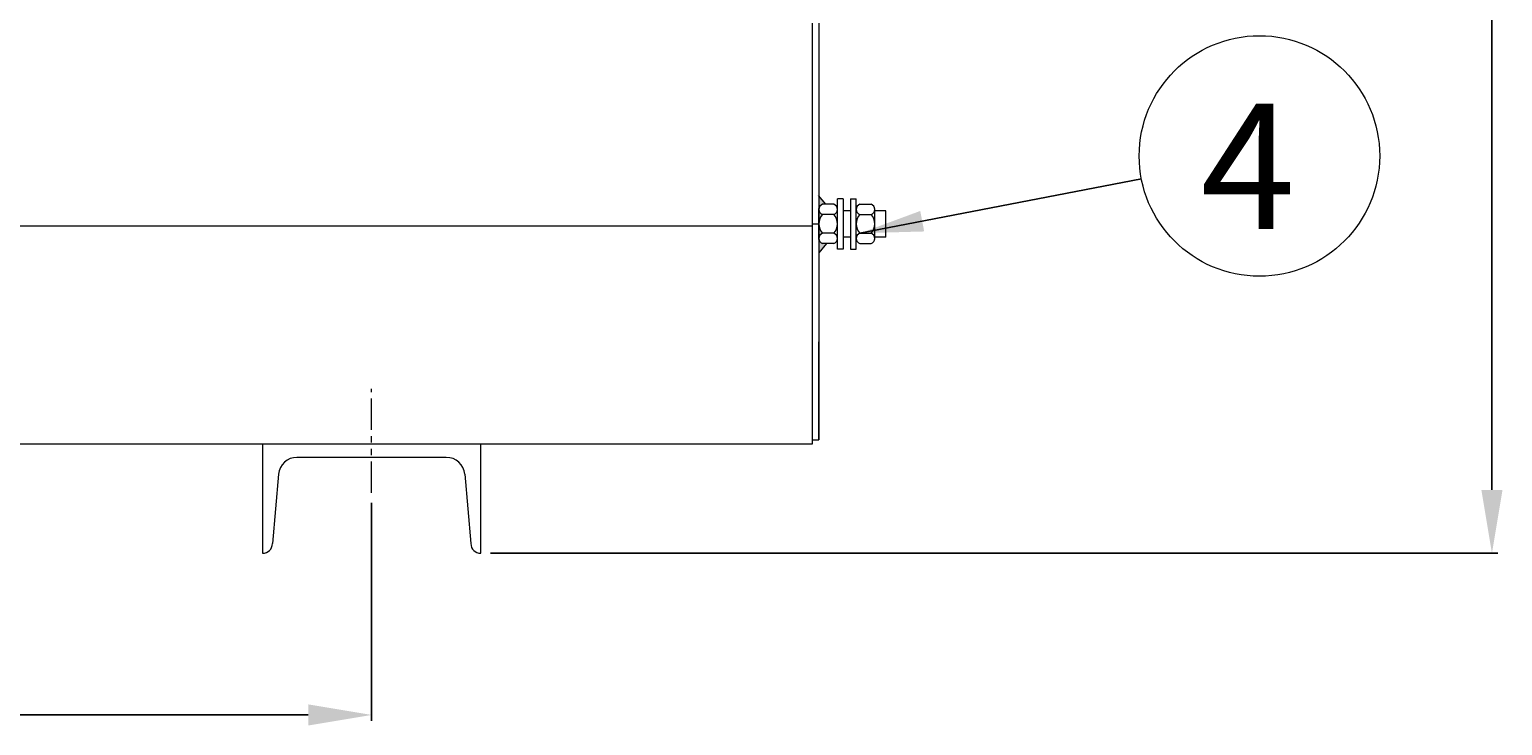
# Model space of a CAD drawing. Units: millimetres. Extents: x -21232 to -16283, y -12128 to -8628.
# Drawn here: x -19792 to -19049, y -10489 to -10138 of the extents above; entities that cross this region are included whole.
import ezdxf

# ---------------------------------------------------------------- set-up
doc = ezdxf.new("R2010")
doc.units = ezdxf.units.MM
doc.header["$LTSCALE"] = 10
doc.linetypes.add('PHANTOM2', pattern=[31.75, 15.875, -3.175, 3.175, -3.175, 3.175, -3.175])
doc.layers.add('OLCU', color=7, linetype='Continuous')
doc.styles.get("Standard").update_dxf_attribs({"font": 'txt', "height": 35})
doc.dimstyles.new('ISO-25', dxfattribs={"dimtxt": 3, "dimasz": 32, "dimexe": 3, "dimexo": 5, "dimgap": 5, "dimtad": 1, "dimzin": 9, "dimtxsty": 'Standard', "dimcen": 2.5, "dimclrt": 256, "dimadec": 0, "dimazin": 0, "dimtfac": 1, "dimtmove": 0, "dimatfit": 3, "dimfxl": 0, "dimarcsym": 0})

# ---------------------------------------------------------------- blocks, each defined once
blk = doc.blocks.new('*D178')
at = {"color": 0, "lineweight": -2, "ltscale": 0.1}
for p, q in [((-20191.31, -10376.86), (-20191.31, -10486.87)), ((-19619.31, -10376.86), (-19619.31, -10486.87)), ((-20159.31, -10483.87), (-19651.31, -10483.87))]:
    blk.add_line(p, q, dxfattribs=at)
at = {"color": 0}
for points in [[(-20159.31, -10478.54), (-20159.31, -10489.21), (-20191.31, -10483.87)], [(-19651.31, -10489.21), (-19651.31, -10478.54), (-19619.31, -10483.87)]]:
    blk.add_solid(points, dxfattribs=at)
at = {"layer": 'DEFPOINTS', "color": 0}
for p in [(-20191.31, -10371.86), (-19619.31, -10371.86), (-19619.31, -10483.87)]:
    blk.add_point(p, dxfattribs=at)
at = {"lineweight": 9, "ltscale": 0.1, "insert": (-19905.31, -10461.37), "char_height": 35, "attachment_point": 5}
blk.add_mtext('T', dxfattribs=at)
blk = doc.blocks.new('*D186')
at = {"color": 0, "lineweight": -2, "ltscale": 0.1}
for p, q in [((-19334.01, -9425.57), (-19051.4, -9425.57)), ((-19054.4, -10370.37), (-19054.4, -9457.57)), ((-19559.31, -10402.37), (-19051.4, -10402.37))]:
    blk.add_line(p, q, dxfattribs=at)
at = {"color": 0}
for points in [[(-19049.07, -9457.57), (-19059.73, -9457.57), (-19054.4, -9425.57)], [(-19059.73, -10370.37), (-19049.07, -10370.37), (-19054.4, -10402.37)]]:
    blk.add_solid(points, dxfattribs=at)
at = {"layer": 'DEFPOINTS', "color": 0}
for p in [(-19339.01, -9425.57), (-19054.4, -9425.57), (-19564.31, -10402.37)]:
    blk.add_point(p, dxfattribs=at)
at = {"lineweight": 9, "ltscale": 0.1, "insert": (-19076.97, -9913.97), "char_height": 35, "attachment_point": 5, "rotation": 90}
blk.add_mtext('H1', dxfattribs=at)

msp = doc.modelspace()

# ---------------------------------------------------------------- hatches: boundary and pattern name
at = {"lineweight": 20, "ltscale": 0.1}
h = msp.add_hatch(color=0, dxfattribs=at)
h.paths.add_polyline_path([(-19390.002, -10246.175), (-19391.925, -10246.175, -0.3251838), (-19393.811, -10243.582), (-19393.811, -10243.617), (-19393.756, -10250.864)])
h.paths.add_polyline_path([(-19393.811, -10236.275), (-19393.811, -10243.582, -0.3251838), (-19391.925, -10240.989, -0.1925824)], flags=17)
h.paths.add_polyline_path([(-19393.811, -10228.967), (-19393.811, -10236.275, -0.1925824), (-19391.925, -10231.56, -0.3251838)], flags=17)
h.paths.add_polyline_path([(-19393.975, -10221.936), (-19393.811, -10243.617), (-19393.811, -10228.967, -0.3251838), (-19391.925, -10226.375), (-19390.246, -10226.375)])

# ---------------------------------------------------------------- linework, layer by layer
at = {"color": 0, "lineweight": 20, "ltscale": 0.1}
for p, q in [((-19397.111, -10135.075), (-19397.111, -10345.175)), ((-19393.811, -10135.075), (-19393.811, -10345.175)), ((-19390.246, -10226.375), (-19393.975, -10221.936)), ((-19381.554, -10223.546), (-19381.554, -10249.003)), ((-19377.814, -10223.546), (-19377.814, -10249.003)), ((-19377.814, -10229.675), (-19381.554, -10229.675)), ((-19397.111, -10237.375), (-19905.311, -10237.375)), ((-19397.111, -10236.275), (-19393.811, -10236.275)), ((-19377.814, -10242.875), (-19381.554, -10242.875)), ((-19390.002, -10246.175), (-19393.756, -10250.864)), ((-19393.811, -10345.175), (-19393.811, -10295.675)), ((-19397.111, -10344.075), (-19397.111, -10347.375)), ((-19397.111, -10345.175), (-19393.811, -10345.175)), ((-19397.111, -10347.375), (-19905.311, -10347.375))]:
    msp.add_line(p, q, dxfattribs=at)
at = {"lineweight": 20, "ltscale": 0.1}
for p, q in [((-19360.057, -10229.675), (-19365.557, -10229.675)), ((-19360.057, -10242.875), (-19365.557, -10242.875)), ((-19564.311, -10347.375), (-19674.311, -10347.375)), ((-19674.311, -10347.375), (-19674.311, -10402.375)), ((-19581.645, -10353.975), (-19656.977, -10353.975)), ((-19564.311, -10402.375), (-19564.311, -10347.375)), ((-19666.291, -10362.506), (-19669.361, -10397.425)), ((-19572.331, -10362.506), (-19569.261, -10397.425))]:
    msp.add_line(p, q, dxfattribs=at)
at = {"linetype": 'PHANTOM2', "lineweight": 9, "ltscale": 0.1}
msp.add_line((-19619.311, -10371.863), (-19619.311, -10319.361), dxfattribs=at)
at = {"color": 0, "lineweight": 9, "ltscale": 0.1}
msp.add_circle((-19171.636, -10202.004), 60.631, dxfattribs=at)
at = {"lineweight": 20, "ltscale": 0.1}
for centre, radius, start, end in [((-19656.977, -10363.325), 9.35, 90, 174.975925), ((-19581.645, -10363.325), 9.35, 5.024075, 90), ((-19674.311, -10397.425), 4.95, 270, 0), ((-19564.311, -10397.425), 4.95, 180, 270)]:
    msp.add_arc(centre, radius, start, end, dxfattribs=at)
at = {"layer": 'OLCU', "lineweight": 20}
for p, q in [((-19386.268, -10226.375), (-19391.925, -10226.375)), ((-19381.554, -10223.546), (-19384.382, -10223.546)), ((-19384.382, -10249.003), (-19384.382, -10223.546)), ((-19377.814, -10223.546), (-19374.985, -10223.546)), ((-19374.985, -10249.003), (-19374.985, -10223.546)), ((-19373.099, -10226.375), (-19367.442, -10226.375)), ((-19393.811, -10244.053), (-19393.811, -10228.496)), ((-19386.268, -10231.56), (-19391.925, -10231.56)), ((-19373.099, -10231.56), (-19367.442, -10231.56)), ((-19365.557, -10244.053), (-19365.557, -10228.496)), ((-19360.057, -10242.875), (-19360.057, -10229.675)), ((-19386.268, -10240.989), (-19391.925, -10240.989)), ((-19373.099, -10240.989), (-19367.442, -10240.989)), ((-19386.268, -10246.175), (-19391.925, -10246.175)), ((-19381.554, -10249.003), (-19384.382, -10249.003)), ((-19377.814, -10249.003), (-19374.985, -10249.003)), ((-19373.099, -10246.175), (-19367.442, -10246.175))]:
    msp.add_line(p, q, dxfattribs=at)
for centre, radius, start, end in [((-19391.085, -10228.967), 2.725, 107.945253, 252.054747), ((-19387.108, -10228.967), 2.725, 287.945253, 72.054747), ((-19372.26, -10228.967), 2.725, 107.945253, 252.054747), ((-19368.282, -10228.967), 2.725, 287.945253, 72.054747), ((-19386.975, -10236.275), 6.836, 136.397181, 223.602819), ((-19391.218, -10236.275), 6.836, 316.397181, 43.602819), ((-19368.149, -10236.275), 6.836, 136.397181, 223.602819), ((-19372.392, -10236.275), 6.836, 316.397181, 43.602819), ((-19391.085, -10243.582), 2.725, 107.945253, 252.054747), ((-19387.108, -10243.582), 2.725, 287.945253, 72.054747), ((-19372.26, -10243.582), 2.725, 107.945253, 252.054747), ((-19368.282, -10243.582), 2.725, 287.945253, 72.054747)]:
    msp.add_arc(centre, radius, start, end, dxfattribs=at)

# ---------------------------------------------------------------- texts
msp.add_text('4', height=63.181).set_placement((-19201.342, -10238.846))

# ---------------------------------------------------------------- dimensions: what is measured, and where the dimension line sits
at = {"color": 0, "lineweight": 9, "ltscale": 0.1}
dim = msp.add_linear_dim(base=(-19054.399, -9425.575), p1=(-19564.311, -10402.375), p2=(-19339.006, -9425.575), angle=90, text='H1', dimstyle='ISO-25', override={"dimtxsty": 'Standard'}, dxfattribs=at)
dim.commit()
dim.dimension.update_dxf_attribs({"geometry": '*D186', "text_midpoint": (-19076.971, -9913.975)})
dim = msp.add_linear_dim(base=(-19619.311, -10483.873), p1=(-20191.311, -10371.863), p2=(-19619.311, -10371.863), text='T', dimstyle='ISO-25', override={"dimtxsty": 'Standard'}, dxfattribs=at)
dim.commit()
dim.dimension.update_dxf_attribs({"geometry": '*D178', "text_midpoint": (-19905.311, -10461.373)})

# ---------------------------------------------------------------- leaders
msp.add_leader([(-19373.099, -10240.989), (-19231.162, -10213.523)], dimstyle='ISO-25', override={"dimgap": 5, "dimtad": 0}, dxfattribs=at)

doc.saveas('drawing.dxf')
